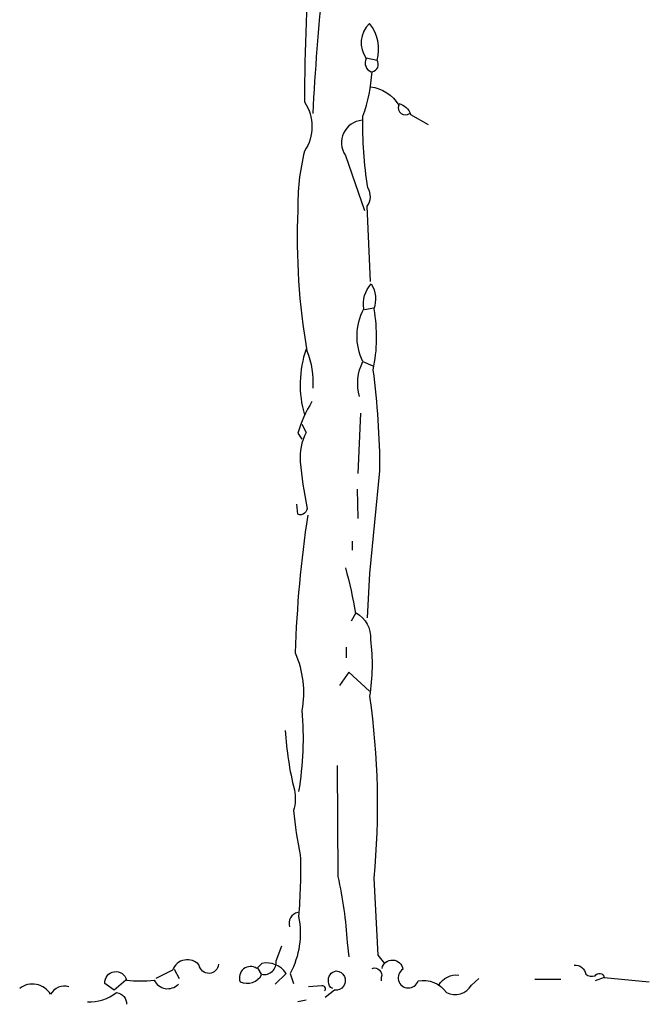
# Model space of a CAD drawing. Units: millimetres. Extents: x 205389 to 466477, y -64076 to 95525.
# Drawn here: x 213516 to 213992, y -53986 to -53241 of the extents above; entities that cross this region are included whole.
import ezdxf

# ---------------------------------------------------------------- set-up
doc = ezdxf.new("R2010")
doc.units = ezdxf.units.MM
doc.header["$LTSCALE"] = 100
doc.header["$MEASUREMENT"] = 0
doc.layers.add('CAY', color=94, linetype='CONTINUOUS')

# ---------------------------------------------------------------- blocks, each defined once
blk = doc.blocks.new('A$C5E7D160B')
at = {"layer": 'CAY'}
for points in [[(430.45, 812.22, -0.359772), (420.96, 828.65, -0.5), (423.49, 838.77, -0.591125), (438.03, 831.81, -0.245407), (439.29, 815.38, 0.051575), (446.25, 803.37, -0.761322), (454.46, 772.4, 0.013321), (446.88, 674.43)], [(445.62, 803.37, 0.021011), (440.56, 683.28, -0.305801), (440.56, 645.98, 0.063721), (435.5, 601.11, 0.053329), (442.45, 494.92, -0.111862), (446.88, 466.47)], [(490.49, 547.38), (487.96, 604.27, 0.316574), (488.6, 618.17, -0.04628), (484.8, 672.53, 0.072525), (491.76, 706.03, 0.537582), (495.55, 714.88, 0.240494), (489.86, 742.69, 0.377945), (487.33, 716.14, 0.448471), (491.12, 706.03)], [(490.49, 694.65, -0.236053), (511.98, 680.75, 0.744019), (520.2, 674.43)], [(511.98, 682.01, -0.265564), (520.83, 673.8), (534.11, 666.21)], [(484.17, 669.37, 0.576752), (471.53, 642.82), (486.07, 601.11)], [(482.28, 460.15, -0.188812), (484.8, 486.7, -0.238312), (485.44, 526.52, -0.232407), (491.12, 545.48, -0.23114), (493.02, 526.52, -0.095703), (492.39, 480.38, -0.032364), (497.45, 403.9), (489.86, 326.15), (487.96, 292.65)], [(441.82, 496.18, 0.155121), (440.56, 446.25)], [(446.25, 456.36, 0.065826), (435.5, 432.34), (438.66, 427.92)], [(438.66, 439.29), (441.82, 432.97, 0.142853), (437.4, 410.85, 0.030914), (442.45, 376.72, -0.59523), (435.5, 371.03), (434.87, 378.61)], [(443.09, 370.4, 0.030594), (433.61, 266.1, -0.144653), (438.66, 222.49, -0.061325), (436.13, 161.18)], [(471.53, 330.58, -0.03093), (479.12, 295.81), (475.95, 290.12)], [(479.75, 296.44, -0.296371), (490.49, 276.22, -0.0728), (489.86, 233.24, -0.059387), (493.02, 95.44), (496.18, 37.29), (501.24, 30.97)], [(426.02, 207.32, 0.047699), (432.97, 162.44, -0.118439), (432.34, 146.64, 0.034119), (437.4, 113.14, -0.026993), (436.13, 66.37, -0.172836), (429.81, 23.39), (432.34, 15.8)], [(465.21, 180.77), (465.84, 96.71, -0.04248), (472.79, 46.77), (474.06, 36.03)], [(435.5, 69.53, 0.428741), (429.18, 58.78)], [(418.44, 15.17), (426.65, 23.39, 0.309006), (408.32, 30.97), (404.53, 27.18, 0.735184), (391.89, 17.07, 0.402908), (408.32, 22.75, 0.519745), (419.07, 32.87), (423.49, 44.25)], [(375.45, 30.34, -0.912857), (360.92, 29.71, 0.566177), (340.69, 25.92), (328.05, 19.59)], [(499.34, 27.18, -0.839722), (515.14, 26.55, 1.429337), (526.52, 17.7, -0.306091), (548.01, 8.85, 0.402481), (566.97, 14.54), (572.66, 19.59)], [(305.29, 18.33), (296.44, 10.75), (289.49, 15.8, -0.924911), (305.93, 18.33, 0.060654), (326.78, 18.33, 0.519699), (345.11, 15.17)], [(462.05, 12.01, -0.38205), (458.89, 17.07, -0.442368), (464.58, 25.28, -1.040787), (463.31, 10.75), (456.36, 5.06)], [(491.76, 27.18, -0.636353), (498.71, 20.23), (498.71, 17.7)], [(644.72, 29.71, -0.386597), (653.57, 22.75, 0.236053), (660.52, 21.49, -0.720749), (667.47, 20.23), (701.61, 17.07)], [(262.31, 13.27, 0.356949), (248.41, 7.58, 0.449768), (225.02, 12.01)], [(542.32, 14.54, -0.301224), (557.49, 22.12)], [(276.22, 1.9, 0.175018), (298.34, 8.85, -0.388977), (305.93, 0)], [(455.73, 10.11, 0.80217), (453.83, 13.91), (443.72, 13.27)]]:
    blk.add_lwpolyline(points, format="xyb", dxfattribs=at)
for points in [[(487.33, 716.78), (495.55, 714.88)], [(493.02, 527.15), (486.07, 525.89)], [(484.8, 486.7), (492.39, 483.54)], [(482.91, 447.51), (481.01, 402)], [(480.38, 389.99), (481.01, 367.87)], [(476.59, 350.8), (476.59, 343.85)], [(472.16, 270.53), (472.16, 262.31)], [(489.86, 237.03), (474.06, 251.57), (467.11, 241.45)], [(341.95, 26.55), (345.75, 19.59)], [(405.16, 27.18), (407.69, 22.75)], [(615.01, 18.96), (634.61, 18.96)], [(667.47, 20.23), (660.52, 17.7)], [(441.82, 3.16), (435.5, 1.9)]]:
    blk.add_lwpolyline(points, dxfattribs=at)

msp = doc.modelspace()

# ---------------------------------------------------------------- block references
at = {"layer": 'CAY'}
msp.add_blockref('A$C5E7D160B', (213290.607, -53986.488), dxfattribs=at)

doc.saveas('drawing.dxf')
